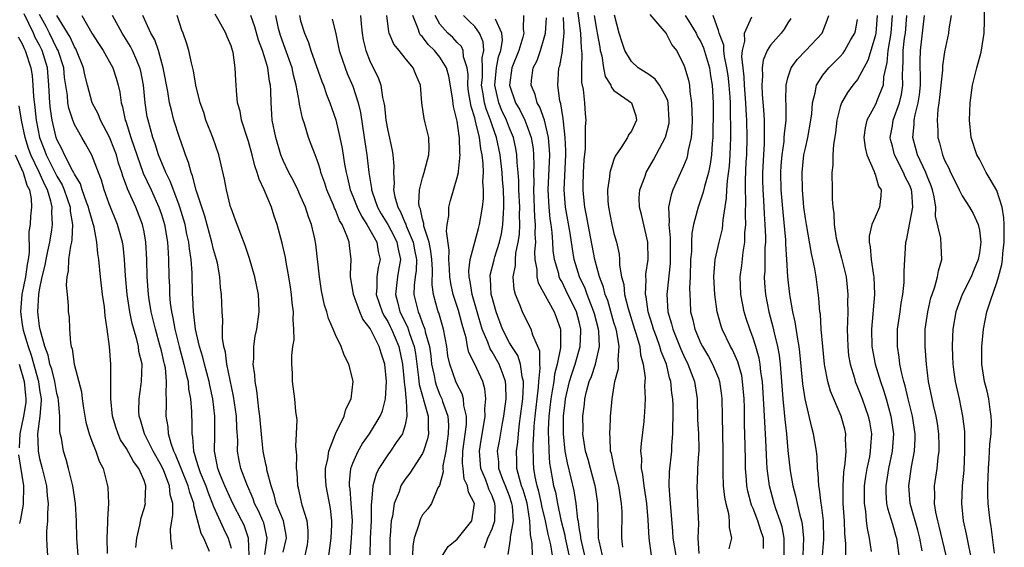
# Model space of a CAD drawing. Units: inches. Extents: x 2580000 to 2583000, y 1527000 to 1530000.
# Drawn here: x 2581499 to 2581612, y 1527242 to 1527303 of the extents above; entities that cross this region are included whole.
import ezdxf

# ---------------------------------------------------------------- set-up
doc = ezdxf.new("R2010")
doc.units = ezdxf.units.IN
doc.header["$MEASUREMENT"] = 0
doc.layers.add('LD25801527_2ft', color=253, linetype='Continuous')

msp = doc.modelspace()

# ---------------------------------------------------------------- linework, layer by layer
at = {"layer": 'LD25801527_2ft'}
for points, elevation in [([(2581568.04, 1527241.96), (2581567.92, 1527243), (2581567.93, 1527246.07), (2581567.88, 1527247), (2581567.57, 1527249), (2581567.05, 1527250.95), (2581566.71, 1527252.71), (2581566.62, 1527253), (2581566.57, 1527254.57), (2581566.51, 1527255), (2581566.62, 1527256.62), (2581566.62, 1527257), (2581566.66, 1527257.34), (2581566.79, 1527259), (2581567.12, 1527261), (2581567.52, 1527262.48), (2581567.54, 1527263), (2581567.49, 1527263.49), (2581567.61, 1527265), (2581567.33, 1527266.67), (2581567.24, 1527267), (2581567, 1527267.78), (2581566.28, 1527270.28), (2581565.98, 1527271), (2581565.81, 1527271.81), (2581565.34, 1527273), (2581564.81, 1527275), (2581564.02, 1527279), (2581563.87, 1527279.87), (2581563.65, 1527281), (2581563.49, 1527282.51), (2581563.45, 1527283), (2581563.48, 1527283.48), (2581563.49, 1527285), (2581563.56, 1527286.44), (2581563.72, 1527287.72), (2581563.75, 1527289), (2581563.74, 1527290.26), (2581563.8, 1527291), (2581563.73, 1527291.73), (2581563.64, 1527293), (2581563.5, 1527294.5), (2581563.32, 1527295.32), (2581563.3, 1527297), (2581563.35, 1527298.65), (2581563.27, 1527299.27), (2581563.18, 1527301), (2581562.68, 1527304.68)], 7986), ([(2581610.72, 1527241.28), (2581610.33, 1527244.33), (2581610.22, 1527245), (2581610.02, 1527247), (2581609.97, 1527247.97), (2581609.96, 1527249), (2581610.03, 1527251), (2581610.13, 1527252.13), (2581610.21, 1527253.79), (2581610.35, 1527255), (2581610.39, 1527256.39), (2581610.36, 1527257), (2581610.24, 1527257.76), (2581610.07, 1527259), (2581609.88, 1527259.88), (2581609.6, 1527261), (2581609.28, 1527263), (2581609.27, 1527265), (2581609.47, 1527267), (2581609.86, 1527269), (2581610.26, 1527270.26), (2581611, 1527272.36), (2581611.18, 1527273), (2581611.56, 1527274.44), (2581611.64, 1527275), (2581611.7, 1527275.7), (2581611.86, 1527277), (2581611.86, 1527279), (2581611.79, 1527279.79), (2581611.6, 1527281), (2581611, 1527282.93), (2581610.24, 1527284.24), (2581609.77, 1527285), (2581609, 1527286.5), (2581608.72, 1527287), (2581608.06, 1527289), (2581607.84, 1527291), (2581607.94, 1527293), (2581608.22, 1527295), (2581608.69, 1527297), (2581609.19, 1527298.81), (2581609.53, 1527301), (2581609.59, 1527302.41), (2581609.58, 1527305)], 7956), ([(2581512.07, 1527241.93), (2581512.18, 1527243), (2581512.51, 1527244.51), (2581512.66, 1527245.34), (2581513, 1527246.41), (2581513.16, 1527247), (2581513.14, 1527247.14), (2581513.22, 1527249), (2581513, 1527249.62), (2581512.42, 1527251), (2581511.81, 1527251.81), (2581511, 1527253.29), (2581510.31, 1527254.31), (2581510.01, 1527255), (2581509.75, 1527255.75), (2581509.37, 1527257), (2581509.17, 1527259), (2581509.18, 1527259.18), (2581509.17, 1527263), (2581509.04, 1527265), (2581508.78, 1527267), (2581508.52, 1527268.52), (2581508.44, 1527269.56), (2581508.24, 1527271), (2581508, 1527273), (2581507.79, 1527275), (2581507.68, 1527275.68), (2581507.59, 1527277), (2581507.28, 1527278.72), (2581506.68, 1527280.68), (2581506.63, 1527281), (2581506.4, 1527281.6), (2581505.91, 1527283), (2581505.7, 1527283.7), (2581505, 1527284.81), (2581504.94, 1527284.94), (2581504.78, 1527285.22), (2581503.86, 1527287), (2581503.61, 1527287.61), (2581503, 1527288.76), (2581502.91, 1527289), (2581502.45, 1527291), (2581502.25, 1527292.25), (2581502.17, 1527293), (2581502.06, 1527295), (2581501.9, 1527297), (2581501.31, 1527299), (2581501, 1527299.61), (2581500.5, 1527300.5), (2581500.3, 1527301), (2581499.21, 1527303.21)], 8028), ([(2581516.24, 1527241.76), (2581516.07, 1527243), (2581516.03, 1527244.03), (2581516.19, 1527245), (2581516.33, 1527245.67), (2581516.31, 1527247), (2581516.01, 1527248.01), (2581515.94, 1527249), (2581515.27, 1527250.73), (2581515, 1527251.33), (2581514.07, 1527253), (2581513.06, 1527255), (2581512.59, 1527256.59), (2581512.44, 1527257), (2581512.41, 1527257.59), (2581512.43, 1527259), (2581512.69, 1527260.69), (2581512.72, 1527261), (2581512.77, 1527263), (2581512.42, 1527264.42), (2581512.37, 1527265), (2581512.18, 1527265.82), (2581511.82, 1527267), (2581511.64, 1527267.64), (2581511.36, 1527269), (2581511.06, 1527271), (2581510.86, 1527273.14), (2581510.76, 1527275), (2581510.59, 1527276.59), (2581510.53, 1527277), (2581510.2, 1527278.2), (2581509.97, 1527279), (2581509, 1527281.38), (2581508.42, 1527283), (2581508.1, 1527284.1), (2581507.75, 1527285), (2581507, 1527286.97), (2581506.28, 1527288.28), (2581505.84, 1527289), (2581505, 1527290.51), (2581504.81, 1527291), (2581504.36, 1527292.36), (2581504.25, 1527293), (2581504.19, 1527293.81), (2581503.88, 1527295.88), (2581503.78, 1527297), (2581503.13, 1527299), (2581503, 1527299.24), (2581502.13, 1527301), (2581501.76, 1527301.76), (2581501, 1527303.11)], 8026), ([(2581520.54, 1527241.46), (2581519.86, 1527243), (2581519.55, 1527243.55), (2581519, 1527245.69), (2581518.72, 1527246.72), (2581518.71, 1527247), (2581518.25, 1527248.25), (2581518.09, 1527249), (2581517.26, 1527251), (2581517.2, 1527251.2), (2581516.62, 1527252.62), (2581516.44, 1527253), (2581516.11, 1527253.89), (2581515.83, 1527255), (2581515.78, 1527255.78), (2581515.54, 1527257), (2581515.58, 1527258.42), (2581515.58, 1527259), (2581515.53, 1527259.53), (2581515.6, 1527261), (2581515.45, 1527262.55), (2581515.36, 1527263), (2581515.28, 1527263.28), (2581515, 1527264.52), (2581514.83, 1527265.17), (2581514.3, 1527267), (2581513.82, 1527269), (2581513.58, 1527270.42), (2581513.5, 1527271), (2581513.35, 1527273), (2581513.33, 1527275), (2581513.22, 1527277), (2581513, 1527278.18), (2581512.83, 1527279), (2581512.04, 1527281), (2581511.31, 1527282.69), (2581511.11, 1527283.11), (2581511, 1527283.45), (2581510.56, 1527284.56), (2581510.45, 1527285), (2581510.07, 1527286.07), (2581509.82, 1527287), (2581509.6, 1527287.6), (2581509.05, 1527289.05), (2581508, 1527291), (2581507.72, 1527291.72), (2581507.05, 1527293), (2581506.51, 1527295), (2581506.2, 1527296.2), (2581506.05, 1527297), (2581505.26, 1527299), (2581505.17, 1527299.17), (2581505, 1527299.43), (2581504.52, 1527300.52), (2581503, 1527303.03)], 8024), ([(2581505.87, 1527303), (2581507.02, 1527301), (2581507.78, 1527299.78), (2581508.29, 1527299), (2581509.4, 1527297), (2581509.8, 1527295.8), (2581510.02, 1527295), (2581510.21, 1527294.21), (2581510.37, 1527293), (2581510.54, 1527292.54), (2581510.85, 1527291), (2581510.9, 1527290.9), (2581511.49, 1527289), (2581511.88, 1527287.88), (2581512.16, 1527287), (2581512.92, 1527284.92), (2581513.82, 1527283), (2581514.71, 1527281), (2581515, 1527280.15), (2581515.35, 1527279), (2581515.7, 1527277), (2581515.76, 1527275.76), (2581515.83, 1527275), (2581515.85, 1527273), (2581515.91, 1527271.91), (2581515.93, 1527271), (2581516.02, 1527269.98), (2581516.16, 1527269), (2581516.32, 1527268.32), (2581516.53, 1527267), (2581517.02, 1527265), (2581517.59, 1527263), (2581517.83, 1527261.83), (2581518.06, 1527261), (2581518.13, 1527260.13), (2581518.35, 1527259), (2581518.46, 1527257.54), (2581518.47, 1527257), (2581518.5, 1527256.5), (2581518.49, 1527255), (2581518.59, 1527254.59), (2581518.69, 1527253), (2581518.78, 1527252.78), (2581519, 1527251.98), (2581519.24, 1527251.24), (2581519.28, 1527251), (2581519.45, 1527250.55), (2581520.1, 1527249), (2581520.32, 1527248.32), (2581521, 1527246.63), (2581522.12, 1527244.12), (2581522.67, 1527243), (2581523, 1527241.85)], 8022), ([(2581525.07, 1527241), (2581525, 1527243), (2581524.49, 1527244.49), (2581524.25, 1527245), (2581523.2, 1527247), (2581523, 1527247.41), (2581522.29, 1527249), (2581521.78, 1527250.22), (2581521.49, 1527251), (2581521.42, 1527251.42), (2581521.1, 1527253), (2581521.14, 1527254.86), (2581521.15, 1527257), (2581520.91, 1527259), (2581520.56, 1527260.56), (2581520.49, 1527261), (2581519.95, 1527263), (2581519.77, 1527263.77), (2581519.37, 1527265), (2581518.91, 1527267), (2581518.73, 1527268.73), (2581518.68, 1527269), (2581518.62, 1527270.62), (2581518.59, 1527271), (2581518.54, 1527273.46), (2581518.42, 1527275), (2581518.21, 1527276.21), (2581518.14, 1527277), (2581517.91, 1527277.91), (2581517.71, 1527279), (2581517.13, 1527281), (2581517, 1527281.36), (2581516.01, 1527284.01), (2581515.52, 1527285), (2581514.68, 1527287), (2581514.27, 1527288.27), (2581514, 1527289), (2581513.46, 1527291), (2581513.38, 1527291.38), (2581513.13, 1527293), (2581512.93, 1527295), (2581512.62, 1527296.62), (2581512.53, 1527297), (2581512.16, 1527297.84), (2581511.69, 1527299), (2581511.46, 1527299.46), (2581510.47, 1527301), (2581509.36, 1527303)], 8020), ([(2581526.87, 1527241.13), (2581527.15, 1527243), (2581526.75, 1527244.75), (2581526.66, 1527245), (2581526.14, 1527246.14), (2581525.71, 1527247), (2581525.54, 1527247.54), (2581524.81, 1527249.19), (2581524.13, 1527251), (2581523.93, 1527251.93), (2581523.75, 1527253), (2581523.77, 1527254.23), (2581523.68, 1527255.68), (2581523.63, 1527257), (2581523.3, 1527259.3), (2581522.52, 1527263), (2581522.35, 1527264.35), (2581522.17, 1527265), (2581522.02, 1527265.98), (2581522.01, 1527267), (2581522.04, 1527268.04), (2581521.97, 1527269), (2581521.91, 1527271), (2581521.8, 1527271.8), (2581521.72, 1527273), (2581521.43, 1527274.57), (2581521.33, 1527275), (2581521, 1527276.13), (2581520.8, 1527277), (2581519.97, 1527279.96), (2581519, 1527282.97), (2581518.59, 1527284.59), (2581518.41, 1527285), (2581518.13, 1527286.13), (2581517.76, 1527287), (2581517.59, 1527287.59), (2581517.06, 1527289), (2581516.44, 1527291), (2581516.14, 1527292.14), (2581515.94, 1527293), (2581515.72, 1527294.28), (2581515.2, 1527297), (2581514.65, 1527299), (2581514.23, 1527300.23), (2581513.8, 1527301), (2581512.87, 1527303)], 8018), ([(2581529, 1527241.41), (2581529.31, 1527242.69), (2581529.37, 1527243), (2581529.34, 1527243.34), (2581529.01, 1527245), (2581528.2, 1527247), (2581527.97, 1527247.97), (2581527.6, 1527249), (2581527.13, 1527250.87), (2581527.1, 1527251.1), (2581527, 1527251.5), (2581526.69, 1527253), (2581526.52, 1527254.52), (2581526.32, 1527257), (2581526.2, 1527257.8), (2581525.97, 1527259.97), (2581525.77, 1527261), (2581525.74, 1527261.74), (2581525.55, 1527263), (2581525.61, 1527263.61), (2581525.61, 1527265), (2581525.79, 1527266.21), (2581525.97, 1527267), (2581526.25, 1527269), (2581526.18, 1527270.18), (2581526.15, 1527271), (2581525.75, 1527273), (2581525.12, 1527275.12), (2581524.62, 1527276.62), (2581524.11, 1527277.89), (2581523.71, 1527279), (2581523.53, 1527279.53), (2581523, 1527280.88), (2581522.95, 1527281.05), (2581522.46, 1527283), (2581522.24, 1527284.24), (2581521.6, 1527287), (2581520.9, 1527289), (2581520.12, 1527291), (2581519.86, 1527291.86), (2581519.47, 1527293), (2581518.96, 1527295), (2581518.67, 1527296.67), (2581518.44, 1527297.56), (2581518.14, 1527299), (2581517.89, 1527299.89), (2581517.48, 1527301), (2581517.34, 1527301.34), (2581516.79, 1527303)], 8016), ([(2581531.51, 1527241), (2581531.77, 1527242.23), (2581531.88, 1527243), (2581531.88, 1527243.88), (2581531.75, 1527245), (2581531.19, 1527246.81), (2581530.76, 1527248.76), (2581530.68, 1527249), (2581530.58, 1527250.58), (2581530.52, 1527251), (2581530.55, 1527252.55), (2581530.44, 1527253.56), (2581530.54, 1527255), (2581530.58, 1527256.58), (2581530.46, 1527257.54), (2581530.34, 1527259), (2581530.06, 1527261), (2581530.05, 1527261.95), (2581529.97, 1527263), (2581529.98, 1527263.98), (2581530.11, 1527265), (2581530.24, 1527265.76), (2581530.23, 1527267), (2581530.13, 1527268.13), (2581530.16, 1527269), (2581530.03, 1527270.02), (2581529.94, 1527271), (2581529.83, 1527271.83), (2581529.64, 1527273), (2581529.32, 1527274.68), (2581529.24, 1527275.24), (2581528.87, 1527276.87), (2581528.29, 1527279), (2581527.96, 1527279.96), (2581527.65, 1527281), (2581526.82, 1527283), (2581526.22, 1527284.22), (2581526.02, 1527285), (2581525.74, 1527285.74), (2581525.44, 1527287), (2581525, 1527288.54), (2581524.19, 1527291), (2581524.03, 1527292.03), (2581523.75, 1527293), (2581523.61, 1527294.39), (2581523.59, 1527295), (2581523.54, 1527295.54), (2581523.48, 1527297), (2581523.23, 1527298.77), (2581523.17, 1527299), (2581523, 1527299.52), (2581522.56, 1527300.56), (2581522.41, 1527301), (2581521.64, 1527302.36), (2581521.17, 1527303.17)], 8014), ([(2581534.14, 1527240.14), (2581534.5, 1527243), (2581534.59, 1527244.59), (2581534.59, 1527245), (2581534.41, 1527246.41), (2581533.93, 1527249), (2581533.86, 1527250.14), (2581533.85, 1527251), (2581534.11, 1527252.11), (2581534.22, 1527253), (2581535.02, 1527254.98), (2581536, 1527257), (2581536.18, 1527257.82), (2581536.8, 1527259), (2581537.03, 1527261), (2581537, 1527261.17), (2581536.54, 1527263), (2581536, 1527264), (2581535.64, 1527265), (2581535, 1527266.36), (2581534.75, 1527267), (2581534.21, 1527268.21), (2581534.02, 1527269), (2581533.75, 1527269.75), (2581533.41, 1527271.41), (2581533.15, 1527273), (2581532.75, 1527276.75), (2581532.63, 1527277.37), (2581532.26, 1527279), (2581531.9, 1527279.9), (2581531.55, 1527281), (2581531, 1527282.27), (2581530.67, 1527283), (2581530.12, 1527284.12), (2581529.64, 1527285), (2581529, 1527286.37), (2581528.74, 1527287), (2581528.14, 1527289), (2581527.74, 1527291), (2581527.68, 1527291.68), (2581527.6, 1527293), (2581527.58, 1527294.42), (2581527.53, 1527295), (2581527.43, 1527295.43), (2581527.23, 1527297), (2581527, 1527297.77), (2581526.61, 1527299), (2581526.17, 1527300.17), (2581525.73, 1527301.73), (2581525.28, 1527303)], 8012), ([(2581536.67, 1527241), (2581536.84, 1527243), (2581536.95, 1527245), (2581536.81, 1527247), (2581536.67, 1527248.67), (2581536.61, 1527249), (2581536.61, 1527249.39), (2581536.78, 1527251), (2581537, 1527251.61), (2581537.6, 1527253), (2581538.11, 1527253.89), (2581538.92, 1527255), (2581540.14, 1527257), (2581540.39, 1527257.61), (2581540.75, 1527259), (2581540.88, 1527261), (2581540.68, 1527263), (2581540.24, 1527264.24), (2581540.02, 1527265), (2581539, 1527267.08), (2581538.16, 1527268.16), (2581537.8, 1527269), (2581537.06, 1527271), (2581537, 1527271.46), (2581536.74, 1527273), (2581536.73, 1527273.27), (2581536.79, 1527275), (2581536.6, 1527276.6), (2581536.56, 1527277), (2581536.36, 1527277.64), (2581535.77, 1527279), (2581535.47, 1527279.47), (2581535, 1527280.69), (2581534.89, 1527280.89), (2581534.76, 1527281.24), (2581533.99, 1527283), (2581533.76, 1527283.76), (2581533.32, 1527285), (2581533.27, 1527285.27), (2581533, 1527286.11), (2581532.66, 1527287), (2581532.22, 1527288.22), (2581531.92, 1527289), (2581531.43, 1527290.57), (2581531.21, 1527291.21), (2581530.85, 1527292.85), (2581530.83, 1527293.17), (2581530.5, 1527295), (2581530.18, 1527296.18), (2581530.02, 1527297), (2581529.23, 1527299.23), (2581528.7, 1527300.7), (2581528.6, 1527301), (2581528.47, 1527301.53), (2581528.13, 1527303)], 8010), ([(2581530.85, 1527303), (2581531, 1527302.39), (2581531.43, 1527301), (2581531.9, 1527299.9), (2581532.17, 1527299), (2581533, 1527296.63), (2581533.43, 1527295.43), (2581533.61, 1527295), (2581533.96, 1527293.96), (2581534.36, 1527293), (2581535.03, 1527291.03), (2581535.51, 1527289), (2581535.76, 1527287.76), (2581536.04, 1527285.96), (2581536.22, 1527285), (2581536.39, 1527284.39), (2581536.7, 1527283), (2581537, 1527282.28), (2581537.49, 1527281), (2581537.98, 1527279.98), (2581538.62, 1527279), (2581539.75, 1527277), (2581539.91, 1527275.91), (2581540.13, 1527275), (2581539.9, 1527274.1), (2581539.75, 1527273), (2581539.77, 1527271.77), (2581539.68, 1527271), (2581540.35, 1527269), (2581540.56, 1527268.56), (2581541, 1527267.87), (2581541.29, 1527267.29), (2581541.43, 1527267), (2581542.28, 1527265), (2581542.71, 1527263), (2581542.9, 1527261), (2581542.9, 1527260.9), (2581543, 1527260.06), (2581543.09, 1527259.09), (2581543.14, 1527258.86), (2581543.21, 1527257), (2581543, 1527256), (2581542.69, 1527255), (2581541.98, 1527253.98), (2581541.33, 1527253), (2581541, 1527252.56), (2581539.99, 1527251), (2581539.66, 1527250.34), (2581539.28, 1527249), (2581539.15, 1527247.15), (2581539.11, 1527246.89), (2581539.09, 1527245), (2581539, 1527243), (2581538.94, 1527241)], 8008), ([(2581537.87, 1527303), (2581537.95, 1527302.05), (2581538.07, 1527301), (2581538.2, 1527300.2), (2581538.49, 1527299), (2581539, 1527297.7), (2581539.89, 1527295.89), (2581540.2, 1527295), (2581540.41, 1527293.59), (2581540.56, 1527293), (2581540.63, 1527292.63), (2581540.8, 1527291), (2581541, 1527289.82), (2581541.52, 1527287.52), (2581541.59, 1527287), (2581541.7, 1527285.7), (2581541.65, 1527285), (2581541.74, 1527283.74), (2581541.68, 1527283), (2581541.81, 1527282.19), (2581542.15, 1527281), (2581542.46, 1527280.46), (2581543, 1527279.19), (2581543.07, 1527279.07), (2581543.12, 1527278.88), (2581543.94, 1527277), (2581544.1, 1527276.1), (2581544.3, 1527275), (2581544.26, 1527273.74), (2581544.15, 1527273), (2581544.04, 1527272.04), (2581544.01, 1527271), (2581544.49, 1527269), (2581544.66, 1527268.66), (2581545, 1527267.67), (2581545.21, 1527267.21), (2581545.26, 1527267), (2581545.32, 1527266.68), (2581545.79, 1527265), (2581545.95, 1527263.95), (2581546.05, 1527263), (2581546.33, 1527261.67), (2581546.44, 1527261), (2581546.56, 1527260.56), (2581547, 1527259.47), (2581547.22, 1527259), (2581547.31, 1527258.69), (2581547.9, 1527257), (2581547.97, 1527255.97), (2581547.96, 1527255), (2581547.84, 1527254.16), (2581547.67, 1527253), (2581547.33, 1527251.33), (2581547.32, 1527251), (2581547.38, 1527250.62), (2581546.95, 1527249.05), (2581546.77, 1527248.77), (2581546.04, 1527247), (2581545.61, 1527246.39), (2581545, 1527245.7), (2581544.77, 1527245.23), (2581544.68, 1527245), (2581544.59, 1527244.59), (2581544.05, 1527243), (2581543.88, 1527242.12), (2581543.87, 1527241)], 8004), ([(2581547.3, 1527241), (2581547.96, 1527242.04), (2581549, 1527242.9), (2581550.68, 1527245), (2581550.98, 1527247), (2581550.29, 1527248.29), (2581550.18, 1527249), (2581549.8, 1527249.8), (2581549.66, 1527251), (2581549.61, 1527251.61), (2581549.65, 1527253), (2581550.04, 1527256.04), (2581550.05, 1527257), (2581549.76, 1527258.24), (2581549.72, 1527259), (2581549.57, 1527259.57), (2581549, 1527260.63), (2581548.84, 1527261), (2581548.14, 1527263), (2581547.93, 1527263.93), (2581547.79, 1527265), (2581547.43, 1527267), (2581546.88, 1527268.88), (2581546.82, 1527269), (2581546.26, 1527271), (2581546.1, 1527272.1), (2581546.14, 1527273.86), (2581546.07, 1527275), (2581545.96, 1527275.96), (2581545.76, 1527277), (2581545.17, 1527278.83), (2581545.15, 1527279), (2581545.15, 1527279.15), (2581545, 1527279.62), (2581544.77, 1527280.77), (2581544.65, 1527281), (2581544.58, 1527281.42), (2581544.65, 1527283), (2581545, 1527284.38), (2581545.2, 1527285), (2581545.56, 1527286.44), (2581545.72, 1527287), (2581545.76, 1527287.76), (2581545.71, 1527289), (2581545.31, 1527290.69), (2581545.2, 1527291.2), (2581544.93, 1527293), (2581544.77, 1527295), (2581544.23, 1527296.23), (2581543.93, 1527297), (2581543, 1527298.1), (2581542.32, 1527299), (2581541.72, 1527299.72), (2581541.18, 1527301), (2581541.13, 1527301.13), (2581540.91, 1527303)], 8002), ([(2581552.11, 1527241.89), (2581552.5, 1527243), (2581553, 1527244.08), (2581553.32, 1527245), (2581553.36, 1527246.64), (2581553.33, 1527247), (2581553, 1527247.87), (2581552.64, 1527248.64), (2581552.52, 1527249), (2581552.23, 1527249.77), (2581551.71, 1527251), (2581551.54, 1527253), (2581551.73, 1527254.27), (2581552.06, 1527256.06), (2581552.19, 1527257), (2581552.16, 1527257.84), (2581552.28, 1527259), (2581552.17, 1527260.17), (2581551.93, 1527261), (2581551.03, 1527263), (2581550.34, 1527264.34), (2581550.19, 1527265), (2581550.01, 1527265.99), (2581549.55, 1527267.55), (2581549.15, 1527269.15), (2581548.54, 1527271), (2581548.26, 1527272.26), (2581548.16, 1527273), (2581548.09, 1527273.91), (2581548.03, 1527275), (2581548.08, 1527276.08), (2581547.75, 1527278.25), (2581547.84, 1527279), (2581548.02, 1527280.02), (2581548.04, 1527281), (2581548.23, 1527281.77), (2581549, 1527284.42), (2581549.13, 1527285), (2581549.12, 1527285.12), (2581549.34, 1527287), (2581549.29, 1527287.29), (2581549.27, 1527289), (2581549.21, 1527289.21), (2581549, 1527290.9), (2581548.57, 1527292.57), (2581548.45, 1527293.55), (2581548.03, 1527296.03), (2581547.77, 1527297), (2581547, 1527298.22), (2581546.38, 1527299), (2581545.67, 1527299.67), (2581545, 1527300.55), (2581544.77, 1527300.77), (2581544.64, 1527301), (2581544.5, 1527301.5), (2581543.88, 1527303)], 8000), ([(2581554.86, 1527241.14), (2581555.12, 1527242.88), (2581555.11, 1527243.11), (2581555.44, 1527245), (2581555.33, 1527246.67), (2581555.27, 1527247), (2581555, 1527247.82), (2581554.55, 1527249), (2581554.24, 1527249.76), (2581553.79, 1527251), (2581553.76, 1527251.76), (2581553.62, 1527253), (2581553.84, 1527254.16), (2581554.2, 1527256.2), (2581554.36, 1527257), (2581554.41, 1527257.59), (2581554.6, 1527259), (2581554.58, 1527260.58), (2581554.54, 1527261), (2581554.26, 1527261.74), (2581553.83, 1527263), (2581553, 1527264.41), (2581552.76, 1527264.76), (2581552.49, 1527265.51), (2581551.85, 1527267), (2581550.7, 1527271), (2581550.48, 1527272.48), (2581550.36, 1527273), (2581550.32, 1527273.68), (2581550.47, 1527275), (2581551.43, 1527278.57), (2581551.57, 1527279), (2581551.65, 1527279.65), (2581551.88, 1527281), (2581552.01, 1527281.99), (2581552.02, 1527283), (2581551.94, 1527283.94), (2581552, 1527285), (2581551.97, 1527286.03), (2581551.85, 1527287), (2581551.69, 1527287.69), (2581551.55, 1527289), (2581551.1, 1527290.9), (2581551, 1527291.26), (2581550.58, 1527292.58), (2581550.3, 1527294.29), (2581550.22, 1527295), (2581550.23, 1527296.23), (2581550.12, 1527297), (2581549.72, 1527298.28), (2581549.68, 1527299), (2581549.47, 1527299.47), (2581549, 1527299.93), (2581548.49, 1527300.49), (2581547.9, 1527301), (2581547, 1527302.02), (2581546.44, 1527303)], 7998), ([(2581557.66, 1527241), (2581557.61, 1527242.39), (2581557.5, 1527243), (2581557.4, 1527243.4), (2581557.35, 1527245), (2581557.28, 1527245.28), (2581557.01, 1527247.01), (2581556.55, 1527248.55), (2581556.39, 1527249), (2581556.13, 1527249.87), (2581555.86, 1527251), (2581555.85, 1527251.85), (2581555.8, 1527253), (2581555.96, 1527254.04), (2581556.04, 1527255), (2581556.16, 1527256.16), (2581556.28, 1527257), (2581556.52, 1527259), (2581556.61, 1527260.61), (2581556.61, 1527261), (2581556.47, 1527261.53), (2581556.27, 1527263), (2581555.97, 1527263.97), (2581555.26, 1527265), (2581555, 1527265.44), (2581554.19, 1527267), (2581553.45, 1527269), (2581553, 1527270.63), (2581552.91, 1527271), (2581552.81, 1527272.81), (2581552.77, 1527273), (2581552.79, 1527273.21), (2581553.19, 1527274.81), (2581553.22, 1527275), (2581553.31, 1527275.31), (2581553.86, 1527277), (2581554.07, 1527277.93), (2581554.25, 1527279), (2581554.3, 1527280.3), (2581554.35, 1527281), (2581554.36, 1527281.64), (2581554.3, 1527283), (2581554.19, 1527284.19), (2581554.15, 1527285), (2581553.91, 1527287), (2581553.5, 1527289), (2581553, 1527290.44), (2581552.82, 1527291), (2581552.3, 1527292.3), (2581552.13, 1527293), (2581551.99, 1527294.01), (2581551.8, 1527295), (2581551.88, 1527295.88), (2581551.89, 1527297), (2581551.85, 1527298.15), (2581552.05, 1527299), (2581551.99, 1527299.99), (2581551.54, 1527301), (2581551, 1527301.76), (2581550.38, 1527302.38), (2581549.72, 1527303)], 7996), ([(2581556.59, 1527303), (2581556.55, 1527301.45), (2581556.64, 1527301), (2581556.54, 1527300.54), (2581556.08, 1527299), (2581555.26, 1527297), (2581554.98, 1527295), (2581555.69, 1527293), (2581556.18, 1527292.18), (2581556.76, 1527291), (2581557, 1527290.37), (2581557.49, 1527289), (2581557.7, 1527287.7), (2581557.76, 1527287), (2581557.8, 1527285.8), (2581557.77, 1527285), (2581557.79, 1527283.79), (2581557.76, 1527283), (2581557.86, 1527279.86), (2581557.94, 1527279), (2581557.9, 1527277.9), (2581557.97, 1527277), (2581557.88, 1527275.88), (2581557.92, 1527275), (2581558.14, 1527273.86), (2581558.15, 1527273), (2581558.31, 1527272.31), (2581560.12, 1527269), (2581560.37, 1527268.37), (2581560.85, 1527267), (2581560.84, 1527265.16), (2581560.87, 1527265), (2581560.87, 1527264.87), (2581560.49, 1527263), (2581560.16, 1527261.84), (2581560.08, 1527261), (2581559.92, 1527259.92), (2581559.75, 1527259), (2581559.53, 1527257), (2581559.46, 1527255.46), (2581559.45, 1527255), (2581559.49, 1527254.51), (2581559.51, 1527253), (2581559.6, 1527251.6), (2581559.7, 1527251), (2581560.07, 1527249), (2581560.27, 1527248.27), (2581560.5, 1527247), (2581560.89, 1527245.11), (2581561.35, 1527243.35), (2581561.39, 1527243), (2581562.05, 1527240.05)], 7992), ([(2581565.67, 1527241), (2581565.29, 1527242.71), (2581565.24, 1527243), (2581565.24, 1527243.24), (2581565.17, 1527245), (2581565.15, 1527247), (2581564.88, 1527248.88), (2581564.86, 1527249), (2581564.29, 1527251), (2581564.02, 1527252.02), (2581563.74, 1527253), (2581563.5, 1527254.5), (2581563.44, 1527255), (2581563.45, 1527255.45), (2581563.42, 1527257), (2581563.61, 1527258.39), (2581563.66, 1527259), (2581563.85, 1527259.85), (2581564.17, 1527261), (2581564.42, 1527261.58), (2581564.88, 1527263), (2581565.35, 1527265), (2581565.28, 1527266.72), (2581565.24, 1527267), (2581564.75, 1527268.75), (2581564.69, 1527269), (2581563.91, 1527271), (2581563.68, 1527271.68), (2581563.06, 1527273), (2581562.44, 1527275), (2581562.22, 1527276.22), (2581561.96, 1527278.04), (2581561.45, 1527281), (2581561.29, 1527283), (2581561.46, 1527287), (2581561.47, 1527287.47), (2581561.41, 1527289), (2581561.19, 1527290.81), (2581561.18, 1527291.18), (2581561, 1527292.16), (2581560.89, 1527292.89), (2581560.85, 1527293), (2581560.79, 1527293.21), (2581560.54, 1527295), (2581560.68, 1527297), (2581560.77, 1527297.23), (2581561.09, 1527298.91), (2581561.09, 1527299.09), (2581561.27, 1527301), (2581561.22, 1527302.78)], 7988), ([(2581564.74, 1527303), (2581565, 1527301.44), (2581565.09, 1527301), (2581565.36, 1527299.36), (2581565.43, 1527299), (2581565.6, 1527298.4), (2581565.81, 1527297), (2581566.01, 1527296.01), (2581566.65, 1527295), (2581566.73, 1527294.73), (2581567, 1527294.42), (2581569.01, 1527293), (2581569.5, 1527291.5), (2581569.61, 1527291), (2581569, 1527289.74), (2581568.67, 1527289.33), (2581568.56, 1527289), (2581567.84, 1527287.84), (2581567.15, 1527286.86), (2581567, 1527286.47), (2581566.53, 1527285), (2581566.5, 1527284.5), (2581566.25, 1527283), (2581566.3, 1527281.7), (2581566.36, 1527281), (2581566.77, 1527279), (2581567, 1527278), (2581567.29, 1527277), (2581567.61, 1527275.61), (2581567.65, 1527275), (2581567.65, 1527274.35), (2581567.88, 1527273), (2581568.12, 1527272.12), (2581568.22, 1527271), (2581568.62, 1527269.38), (2581569.37, 1527267), (2581569.56, 1527266.44), (2581569.96, 1527265), (2581570.05, 1527264.05), (2581570.37, 1527263), (2581570.57, 1527261.43), (2581570.52, 1527260.52), (2581570.58, 1527259), (2581570.52, 1527257.48), (2581570.49, 1527257), (2581570.42, 1527256.42), (2581570.11, 1527253.89), (2581570.06, 1527253), (2581570.16, 1527252.16), (2581570.14, 1527251), (2581570.3, 1527250.3), (2581570.44, 1527249), (2581570.73, 1527247), (2581570.9, 1527245.1), (2581571, 1527243), (2581571.26, 1527241)], 7984), ([(2581574.14, 1527241), (2581573.8, 1527243), (2581573.77, 1527243.77), (2581573.63, 1527245.63), (2581573.49, 1527247), (2581573.48, 1527247.48), (2581573.35, 1527249), (2581573.38, 1527250.62), (2581573.64, 1527253), (2581573.65, 1527253.65), (2581573.77, 1527255), (2581573.75, 1527255.75), (2581573.8, 1527257), (2581573.8, 1527258.2), (2581573.77, 1527259), (2581573.67, 1527259.67), (2581573.55, 1527261), (2581573.4, 1527261.4), (2581573.03, 1527263), (2581572.43, 1527264.43), (2581572.29, 1527265), (2581571.89, 1527266.11), (2581571.54, 1527267), (2581571.43, 1527267.43), (2581570.93, 1527269), (2581570.7, 1527270.7), (2581570.62, 1527271), (2581570.71, 1527272.71), (2581570.68, 1527273), (2581570.68, 1527273.32), (2581570.93, 1527275), (2581570.91, 1527277), (2581570.15, 1527280.15), (2581569.92, 1527281), (2581569.91, 1527282.09), (2581569.97, 1527283), (2581570.58, 1527284.58), (2581570.72, 1527285), (2581571.56, 1527286.44), (2581572.94, 1527289.06), (2581573.33, 1527290.67), (2581573.35, 1527291), (2581573.23, 1527293), (2581573.2, 1527293.2), (2581573, 1527293.65), (2581572.23, 1527295), (2581571.72, 1527295.72), (2581571, 1527296.23), (2581569.8, 1527297), (2581569, 1527297.75), (2581568.26, 1527299), (2581567.93, 1527299.93), (2581567.61, 1527301), (2581567.05, 1527303.05)], 7982), ([(2581571.13, 1527303.13), (2581572.73, 1527301.27), (2581573, 1527300.93), (2581573.66, 1527299.66), (2581574.17, 1527299), (2581575, 1527297.43), (2581575.15, 1527297), (2581575.57, 1527295.57), (2581575.67, 1527295), (2581575.71, 1527294.29), (2581575.92, 1527293), (2581575.97, 1527291.97), (2581575.98, 1527291), (2581575.96, 1527290.04), (2581575.87, 1527289), (2581575.54, 1527287.54), (2581575.47, 1527287), (2581575.37, 1527286.63), (2581575, 1527285.7), (2581573.77, 1527283), (2581573.56, 1527282.44), (2581573.27, 1527281), (2581573.35, 1527279.35), (2581573.3, 1527279), (2581573.47, 1527277.47), (2581573.45, 1527277), (2581573.46, 1527275), (2581573.45, 1527274.55), (2581573.08, 1527271), (2581573.2, 1527269), (2581573.63, 1527267.63), (2581573.76, 1527267), (2581574.69, 1527264.69), (2581575, 1527264), (2581575.5, 1527263), (2581576.25, 1527261), (2581576.56, 1527259), (2581576.62, 1527256.62), (2581576.71, 1527255), (2581576.76, 1527253.24), (2581576.75, 1527253), (2581576.72, 1527252.72), (2581576.62, 1527251), (2581576.55, 1527249.45), (2581576.51, 1527249), (2581576.6, 1527247), (2581576.66, 1527245.34), (2581576.7, 1527244.7), (2581576.64, 1527243), (2581576.74, 1527241.26)], 7980), ([(2581575.2, 1527303), (2581575.52, 1527302.48), (2581576.45, 1527301), (2581576.62, 1527300.62), (2581577, 1527299.97), (2581577.31, 1527299.31), (2581577.97, 1527297), (2581578.1, 1527296.1), (2581578.3, 1527295), (2581578.4, 1527293), (2581578.41, 1527292.41), (2581578.37, 1527289), (2581578.3, 1527288.3), (2581578.23, 1527287), (2581578.07, 1527285.93), (2581577.85, 1527285), (2581577.39, 1527283.39), (2581577.26, 1527282.74), (2581576.66, 1527281), (2581576.58, 1527280.58), (2581576.16, 1527279), (2581575.96, 1527278.04), (2581575.92, 1527277), (2581575.9, 1527275.9), (2581575.81, 1527275), (2581575.76, 1527273), (2581575.69, 1527271.69), (2581575.71, 1527271), (2581575.77, 1527270.23), (2581575.81, 1527269), (2581576.07, 1527268.07), (2581576.3, 1527267), (2581577, 1527265.36), (2581577.17, 1527265), (2581577.86, 1527263.86), (2581578.33, 1527263), (2581579, 1527261.38), (2581579.14, 1527261), (2581579.37, 1527259.37), (2581579.4, 1527259), (2581579.43, 1527257), (2581579.52, 1527253), (2581579.5, 1527251), (2581579.53, 1527250.47), (2581579.57, 1527249), (2581579.7, 1527247.7), (2581579.84, 1527247), (2581580.16, 1527245.84), (2581580.26, 1527245), (2581580.23, 1527244.24), (2581580.52, 1527243), (2581580.2, 1527241.8)], 7978), ([(2581584.17, 1527241.83), (2581584.19, 1527243), (2581583.88, 1527243.88), (2581583.53, 1527245), (2581583, 1527246.4), (2581582.81, 1527246.81), (2581582.4, 1527248.4), (2581582.29, 1527249), (2581582.25, 1527249.75), (2581582.13, 1527251), (2581582.1, 1527252.1), (2581582.06, 1527255), (2581582.02, 1527256.02), (2581581.99, 1527258.01), (2581581.95, 1527259), (2581581.79, 1527261), (2581581.68, 1527261.68), (2581581.24, 1527263.24), (2581580.61, 1527264.61), (2581580.39, 1527265), (2581579.44, 1527267), (2581579.33, 1527267.33), (2581578.86, 1527269), (2581578.58, 1527271), (2581578.48, 1527273), (2581578.5, 1527273.5), (2581578.64, 1527275), (2581579.1, 1527277), (2581579.47, 1527278.53), (2581579.53, 1527279), (2581579.56, 1527279.56), (2581579.94, 1527282.06), (2581579.96, 1527283), (2581580.04, 1527284.04), (2581580.27, 1527285.73), (2581580.37, 1527287), (2581580.44, 1527289), (2581580.44, 1527289.56), (2581580.38, 1527292.38), (2581580.38, 1527293), (2581580.36, 1527293.64), (2581580.26, 1527295), (2581580.11, 1527296.11), (2581579.99, 1527297), (2581579.71, 1527298.29), (2581579.63, 1527299), (2581579.61, 1527299.61), (2581579.08, 1527301), (2581579, 1527301.29), (2581578.4, 1527303)], 7976), ([(2581586.55, 1527241), (2581586.58, 1527243), (2581586.32, 1527244.32), (2581586.11, 1527245), (2581585.62, 1527246.38), (2581585.43, 1527247), (2581584.87, 1527249), (2581584.61, 1527251), (2581584.52, 1527252.52), (2581584.5, 1527253.5), (2581584.42, 1527255), (2581584.33, 1527256.33), (2581584.27, 1527257.73), (2581584.06, 1527261), (2581583.89, 1527262.11), (2581583.81, 1527263), (2581583.69, 1527263.69), (2581583.31, 1527265), (2581583, 1527265.96), (2581582.6, 1527267), (2581582.21, 1527268.21), (2581581.98, 1527269), (2581581.81, 1527269.81), (2581581.59, 1527271), (2581581.52, 1527273), (2581581.7, 1527274.3), (2581581.84, 1527275.84), (2581582.04, 1527277), (2581582.06, 1527278.06), (2581582.15, 1527279), (2581582.1, 1527280.1), (2581582.15, 1527281.85), (2581582.1, 1527283), (2581582.1, 1527284.1), (2581582.21, 1527286.21), (2581582.27, 1527287), (2581582.32, 1527289), (2581582.26, 1527291), (2581582.18, 1527292.18), (2581582.16, 1527293), (2581582.01, 1527295), (2581581.97, 1527295.97), (2581581.84, 1527297), (2581581.7, 1527298.3), (2581581.78, 1527299), (2581582.06, 1527300.06), (2581582.01, 1527301), (2581582.85, 1527302.85)], 7974), ([(2581590.98, 1527241), (2581591.13, 1527242.87), (2581591.08, 1527245), (2581590.85, 1527246.85), (2581590.82, 1527247), (2581590.62, 1527248.62), (2581590.54, 1527249), (2581590.48, 1527250.48), (2581590.41, 1527251), (2581590.35, 1527252.35), (2581590.27, 1527253), (2581590.1, 1527254.1), (2581589.94, 1527255), (2581589.73, 1527255.73), (2581588.98, 1527259), (2581588.72, 1527260.72), (2581588.38, 1527264.38), (2581588.3, 1527265), (2581588.13, 1527265.87), (2581587.84, 1527267.84), (2581587.56, 1527269), (2581587.25, 1527270.75), (2581587.22, 1527271), (2581587, 1527273), (2581586.88, 1527275), (2581586.75, 1527276.75), (2581586.74, 1527277.26), (2581586.43, 1527280.43), (2581586.23, 1527283), (2581586.19, 1527285), (2581586.23, 1527285.77), (2581586.33, 1527287), (2581586.55, 1527288.55), (2581586.58, 1527289), (2581586.59, 1527289.41), (2581586.78, 1527291), (2581586.79, 1527292.79), (2581586.76, 1527293.24), (2581586.79, 1527295), (2581587, 1527295.86), (2581587.36, 1527297), (2581588.04, 1527297.96), (2581589.05, 1527299), (2581590.91, 1527301), (2581591.52, 1527302.48), (2581591.69, 1527303)], 7970), ([(2581597.23, 1527303), (2581597.08, 1527301), (2581597, 1527300.64), (2581596.16, 1527297.84), (2581595, 1527295.66), (2581594.47, 1527295), (2581593.83, 1527294.17), (2581593.15, 1527293), (2581593, 1527292.52), (2581592.63, 1527291), (2581592.47, 1527289.53), (2581592.22, 1527288.22), (2581592.15, 1527287), (2581592.16, 1527285.84), (2581592.05, 1527285), (2581592.09, 1527283), (2581592.09, 1527281.91), (2581592.17, 1527281), (2581592.28, 1527280.28), (2581592.31, 1527279), (2581592.55, 1527277.45), (2581592.71, 1527276.71), (2581593.16, 1527275.16), (2581593.68, 1527273), (2581593.82, 1527271.82), (2581593.88, 1527271), (2581593.84, 1527270.16), (2581593.86, 1527269), (2581593.85, 1527267.85), (2581593.81, 1527267), (2581593.86, 1527265), (2581593.97, 1527263.97), (2581594.13, 1527263), (2581594.63, 1527261.37), (2581594.72, 1527261), (2581595, 1527260.34), (2581595.52, 1527259), (2581596.23, 1527257), (2581596.36, 1527256.36), (2581596.59, 1527255), (2581596.48, 1527253.52), (2581596.46, 1527253), (2581596.35, 1527252.35), (2581596.06, 1527251), (2581595.91, 1527250.09), (2581595.76, 1527249), (2581595.74, 1527247.74), (2581595.76, 1527247), (2581595.9, 1527246.1), (2581596, 1527245), (2581596.1, 1527244.1), (2581596.34, 1527243), (2581596.54, 1527241.46)], 7966), ([(2581598.98, 1527303), (2581598.82, 1527301), (2581598.47, 1527299), (2581598.37, 1527297.63), (2581597.98, 1527295.98), (2581597.92, 1527295), (2581597.2, 1527293.2), (2581597.13, 1527293), (2581597, 1527292.72), (2581596.05, 1527291), (2581595.87, 1527290.13), (2581595.73, 1527289), (2581595.86, 1527287.86), (2581596.06, 1527287), (2581596.9, 1527285.1), (2581596.93, 1527284.93), (2581597, 1527284.8), (2581597.41, 1527283.41), (2581597.69, 1527283), (2581597.68, 1527282.32), (2581597.51, 1527281), (2581597, 1527279.86), (2581596.64, 1527279), (2581596.32, 1527277.68), (2581596.32, 1527277), (2581596.46, 1527276.46), (2581596.56, 1527275), (2581596.83, 1527273.17), (2581596.87, 1527273), (2581596.93, 1527271), (2581596.6, 1527267), (2581596.65, 1527265), (2581597.01, 1527263), (2581597.49, 1527261.49), (2581597.62, 1527261), (2581597.98, 1527259.98), (2581598.27, 1527259), (2581598.82, 1527257), (2581599.11, 1527255), (2581598.99, 1527253), (2581598.55, 1527251), (2581598.23, 1527249), (2581598.24, 1527248.24), (2581598.34, 1527247), (2581598.44, 1527246.44), (2581599, 1527244.63), (2581599.35, 1527243.35), (2581599.46, 1527243), (2581599.54, 1527242.46), (2581599.72, 1527241)], 7964), ([(2581602.43, 1527241.57), (2581602.15, 1527243), (2581601.91, 1527243.91), (2581601.04, 1527247), (2581600.87, 1527249), (2581601.19, 1527251.19), (2581601.54, 1527253), (2581601.6, 1527254.4), (2581601.6, 1527255), (2581601.3, 1527257), (2581600.8, 1527259), (2581600.48, 1527260.48), (2581600.32, 1527261), (2581600.07, 1527261.93), (2581599.87, 1527263), (2581599.79, 1527263.79), (2581599.57, 1527265), (2581599.6, 1527267), (2581599.89, 1527269), (2581600.02, 1527269.98), (2581600.2, 1527271), (2581600.35, 1527272.35), (2581600.37, 1527273), (2581600.34, 1527273.66), (2581600.53, 1527277), (2581600.64, 1527277.36), (2581600.95, 1527279), (2581601, 1527279.2), (2581601.33, 1527281), (2581601.23, 1527282.77), (2581601.2, 1527283), (2581601, 1527283.5), (2581600.48, 1527284.48), (2581600.28, 1527285), (2581599.24, 1527287), (2581599, 1527288.01), (2581598.79, 1527288.79), (2581598.75, 1527289), (2581599, 1527290.33), (2581599.1, 1527291), (2581599.8, 1527293), (2581600.04, 1527293.96), (2581600.2, 1527295), (2581600.16, 1527296.16), (2581600.19, 1527297), (2581600.25, 1527297.75), (2581600.24, 1527299), (2581600.4, 1527300.4), (2581600.49, 1527301), (2581600.67, 1527303)], 7962), ([(2581605.18, 1527241), (2581604.39, 1527244.4), (2581604.22, 1527245), (2581603.99, 1527246.01), (2581603.84, 1527247), (2581603.88, 1527247.88), (2581603.84, 1527249), (2581604.15, 1527251), (2581604.27, 1527252.27), (2581604.38, 1527253), (2581604.38, 1527253.62), (2581604.35, 1527255), (2581604.18, 1527256.18), (2581604.04, 1527257), (2581603.72, 1527258.28), (2581603.56, 1527259), (2581603.16, 1527261), (2581602.91, 1527263), (2581602.75, 1527265), (2581602.78, 1527267), (2581603.08, 1527269), (2581603.42, 1527270.58), (2581603.55, 1527271), (2581603.88, 1527271.88), (2581604.18, 1527273), (2581604.29, 1527273.71), (2581604.69, 1527275), (2581604.59, 1527276.59), (2581604.56, 1527277.44), (2581603.97, 1527279.97), (2581603.98, 1527281), (2581603.81, 1527282.19), (2581603.62, 1527283), (2581603.46, 1527283.46), (2581603, 1527284.57), (2581602.84, 1527285), (2581601.9, 1527287), (2581601.36, 1527289), (2581601.51, 1527290.49), (2581601.51, 1527291), (2581601.6, 1527291.6), (2581601.96, 1527293), (2581602.1, 1527293.9), (2581602.21, 1527295), (2581602.22, 1527296.22), (2581602.2, 1527297), (2581602.19, 1527297.81), (2581602.22, 1527299), (2581602.68, 1527303)], 7960), ([(2581605.74, 1527303), (2581605.5, 1527301.5), (2581605.45, 1527301), (2581605, 1527298.85), (2581604.75, 1527297.25), (2581604.74, 1527296.74), (2581604.55, 1527295), (2581604.42, 1527293.58), (2581604.34, 1527293), (2581604.21, 1527292.21), (2581604.13, 1527291), (2581604.21, 1527289.79), (2581604.21, 1527289), (2581604.4, 1527288.4), (2581604.76, 1527287), (2581605, 1527286.4), (2581605.48, 1527285.48), (2581605.69, 1527285), (2581606.12, 1527284.12), (2581606.69, 1527283), (2581607, 1527282.3), (2581607.85, 1527281), (2581608.27, 1527280.27), (2581608.87, 1527279), (2581609, 1527278.36), (2581609.15, 1527277), (2581609, 1527275.78), (2581608.87, 1527275), (2581608.3, 1527273.7), (2581608.04, 1527273), (2581607.03, 1527271), (2581606.3, 1527269), (2581605.96, 1527267), (2581605.89, 1527266.11), (2581605.85, 1527265), (2581605.92, 1527263.92), (2581605.94, 1527263), (2581606.07, 1527262.07), (2581606.23, 1527261), (2581606.68, 1527259), (2581607.07, 1527257), (2581607.27, 1527255.27), (2581607.3, 1527253), (2581607.19, 1527250.81), (2581607.01, 1527249), (2581606.93, 1527247), (2581607.13, 1527245), (2581607.47, 1527243.47), (2581607.69, 1527242.32), (2581607.99, 1527241)], 7958), ([(2581534.61, 1527302.61), (2581535, 1527301.11), (2581535.44, 1527299), (2581536.11, 1527297), (2581536.36, 1527296.36), (2581537, 1527294.9), (2581537.61, 1527293), (2581537.87, 1527291.87), (2581538.31, 1527289), (2581538.59, 1527287), (2581538.83, 1527285), (2581539.14, 1527283.14), (2581539.15, 1527283), (2581539.22, 1527282.78), (2581539.84, 1527281), (2581540.26, 1527280.26), (2581541, 1527279), (2581541.71, 1527277.71), (2581542.06, 1527277), (2581542.2, 1527276.2), (2581542.46, 1527275), (2581542.26, 1527273.74), (2581542.11, 1527273), (2581542.01, 1527272.01), (2581541.88, 1527271), (2581542.14, 1527270.14), (2581542.41, 1527269), (2581543.27, 1527267.27), (2581543.51, 1527266.49), (2581544.05, 1527265), (2581544.2, 1527264.2), (2581544.55, 1527261.45), (2581544.63, 1527260.63), (2581545.06, 1527259.06), (2581545.13, 1527258.87), (2581545.65, 1527257), (2581545.64, 1527255.64), (2581545.69, 1527255), (2581545.58, 1527254.42), (2581545.13, 1527253), (2581545, 1527252.71), (2581543.53, 1527250.47), (2581543, 1527249.77), (2581542.69, 1527249.31), (2581542.52, 1527249), (2581542.31, 1527248.31), (2581541.76, 1527247), (2581541.55, 1527245.55), (2581541.41, 1527245), (2581541.29, 1527243.29), (2581541.25, 1527243), (2581541.26, 1527241)], 8006), ([(2581559.95, 1527241), (2581559.74, 1527242.26), (2581559.45, 1527243.45), (2581559.13, 1527245), (2581558.71, 1527246.71), (2581558.67, 1527247), (2581558.36, 1527248.36), (2581558.17, 1527249), (2581557.96, 1527250.05), (2581557.79, 1527251), (2581557.74, 1527251.74), (2581557.72, 1527253.72), (2581557.81, 1527255), (2581557.85, 1527255.85), (2581557.95, 1527257), (2581558.16, 1527259), (2581558.35, 1527260.35), (2581558.38, 1527261), (2581558.53, 1527262.53), (2581558.47, 1527263), (2581558.47, 1527264.47), (2581558.26, 1527265), (2581557.69, 1527266.31), (2581557.5, 1527267), (2581557, 1527267.96), (2581556.49, 1527269), (2581556.2, 1527269.8), (2581555.7, 1527271), (2581555.54, 1527271.54), (2581555.43, 1527273), (2581555.68, 1527274.32), (2581555.67, 1527275), (2581555.74, 1527275.74), (2581556.01, 1527277), (2581556.13, 1527277.87), (2581556.17, 1527279), (2581556.14, 1527280.14), (2581556.17, 1527281), (2581556.09, 1527283), (2581556.07, 1527284.07), (2581556, 1527285), (2581555.88, 1527286.12), (2581555.85, 1527287), (2581555.73, 1527287.73), (2581555.45, 1527289), (2581555, 1527290.08), (2581554.65, 1527291), (2581554.12, 1527292.12), (2581553.77, 1527293), (2581553.3, 1527295), (2581553.5, 1527297), (2581553.74, 1527298.26), (2581554, 1527299), (2581554.18, 1527300.18), (2581554.12, 1527301), (2581553.39, 1527302.61)], 7994), ([(2581563.66, 1527241), (2581563.19, 1527243), (2581563.18, 1527243.18), (2581563, 1527244.23), (2581562.91, 1527244.91), (2581562.85, 1527245.15), (2581562.66, 1527247), (2581562.44, 1527248.44), (2581562.1, 1527249.9), (2581561.65, 1527251.65), (2581561.41, 1527253), (2581561.19, 1527255), (2581561.2, 1527257), (2581561.41, 1527258.59), (2581561.45, 1527259), (2581561.91, 1527261), (2581562.15, 1527261.85), (2581562.54, 1527263), (2581563.13, 1527265), (2581563.21, 1527266.79), (2581563.21, 1527267), (2581563, 1527267.85), (2581562.68, 1527269), (2581561.49, 1527271.49), (2581561, 1527272.49), (2581560.8, 1527272.8), (2581560.72, 1527273), (2581560.65, 1527273.35), (2581560.16, 1527275), (2581560.03, 1527276.03), (2581559.98, 1527277), (2581559.9, 1527278.1), (2581559.78, 1527279), (2581559.68, 1527279.68), (2581559.54, 1527281), (2581559.45, 1527283), (2581559.62, 1527287), (2581559.6, 1527287.6), (2581559.48, 1527289), (2581559.01, 1527291.01), (2581558.5, 1527292.5), (2581558.19, 1527293), (2581557.94, 1527293.94), (2581557.49, 1527295), (2581557.54, 1527295.54), (2581557.73, 1527297), (2581558.16, 1527297.84), (2581558.56, 1527299), (2581559, 1527300.46), (2581559.14, 1527301), (2581559.25, 1527302.75)], 7990), ([(2581587.33, 1527302.67), (2581587, 1527302.16), (2581586.57, 1527301.43), (2581586.23, 1527301), (2581585, 1527299.62), (2581584.61, 1527299), (2581584.13, 1527297.87), (2581584.02, 1527297), (2581584.08, 1527296.08), (2581583.99, 1527295), (2581584.05, 1527293.95), (2581584.2, 1527292.2), (2581584.27, 1527291), (2581584.25, 1527289.75), (2581584.28, 1527289), (2581584.27, 1527288.27), (2581584.19, 1527287), (2581584.09, 1527285), (2581584.09, 1527284.09), (2581584.11, 1527283), (2581584.19, 1527281.81), (2581584.26, 1527280.26), (2581584.35, 1527279), (2581584.4, 1527277.6), (2581584.4, 1527277), (2581584.34, 1527276.34), (2581584.33, 1527273.67), (2581584.27, 1527273), (2581584.3, 1527272.3), (2581584.41, 1527271), (2581584.8, 1527269), (2581585.27, 1527267.27), (2581585.41, 1527266.59), (2581585.81, 1527265), (2581586, 1527264), (2581586.12, 1527263), (2581586.41, 1527259), (2581586.58, 1527257.42), (2581586.64, 1527256.64), (2581586.83, 1527255), (2581587, 1527253.08), (2581587.25, 1527250.75), (2581587.55, 1527249), (2581587.88, 1527247.88), (2581588.05, 1527247), (2581588.36, 1527245.64), (2581588.55, 1527245), (2581588.63, 1527244.63), (2581588.78, 1527243), (2581588.69, 1527241)], 7972), ([(2581593.6, 1527239.6), (2581593.64, 1527242.36), (2581593.54, 1527243.54), (2581593.49, 1527245), (2581593.36, 1527247), (2581593.36, 1527247.36), (2581593.33, 1527249), (2581593.42, 1527250.58), (2581593.58, 1527251.58), (2581593.69, 1527253), (2581593.62, 1527254.38), (2581593.64, 1527255), (2581593.52, 1527255.52), (2581593.12, 1527257), (2581591.89, 1527259.89), (2581591.57, 1527261), (2581591.25, 1527262.75), (2581591.19, 1527263), (2581590.99, 1527265.01), (2581590.83, 1527267), (2581590.72, 1527268.72), (2581590.67, 1527269), (2581590.55, 1527270.55), (2581590.23, 1527273), (2581590.09, 1527273.91), (2581589.87, 1527275), (2581589.7, 1527275.7), (2581589.11, 1527279), (2581589, 1527279.71), (2581588.83, 1527281), (2581588.66, 1527283), (2581588.62, 1527285), (2581588.83, 1527287), (2581589, 1527287.79), (2581589.29, 1527289), (2581589.64, 1527291), (2581589.73, 1527291.73), (2581589.81, 1527293), (2581590.13, 1527294.13), (2581590.26, 1527295), (2581591, 1527296.17), (2581591.68, 1527297), (2581592.35, 1527297.65), (2581593, 1527298.31), (2581593.33, 1527298.67), (2581593.54, 1527299), (2581594.24, 1527300.24), (2581594.69, 1527301), (2581594.76, 1527301.24), (2581595, 1527302.54)], 7968), ([(2581498.55, 1527300.55), (2581499, 1527299.75), (2581499.22, 1527299.22), (2581499.34, 1527299), (2581499.99, 1527297), (2581500.14, 1527296.14), (2581500.23, 1527295), (2581500.29, 1527293.71), (2581500.45, 1527292.45), (2581500.61, 1527291), (2581501, 1527289), (2581501.57, 1527287.57), (2581501.76, 1527287), (2581502.19, 1527286.19), (2581503, 1527284.56), (2581503.58, 1527283.58), (2581503.83, 1527283), (2581504.51, 1527281), (2581504.53, 1527280.53), (2581504.8, 1527279), (2581504.72, 1527277.28), (2581504.66, 1527277), (2581504.54, 1527276.54), (2581504.32, 1527275), (2581504.3, 1527273.7), (2581504.12, 1527273), (2581504.04, 1527272.04), (2581504.16, 1527271), (2581504.27, 1527269.73), (2581504.3, 1527269), (2581504.38, 1527268.38), (2581504.44, 1527267), (2581504.56, 1527265.44), (2581504.64, 1527265), (2581504.74, 1527264.74), (2581504.97, 1527263), (2581505.81, 1527259.81), (2581505.9, 1527259), (2581506.06, 1527257.94), (2581506.33, 1527256.33), (2581506.7, 1527255), (2581507, 1527254.14), (2581507.45, 1527253), (2581507.84, 1527251.84), (2581508.29, 1527251), (2581508.82, 1527249), (2581508.84, 1527248.84), (2581508.92, 1527247), (2581508.81, 1527245.19), (2581508.82, 1527244.82), (2581508.72, 1527243), (2581508.75, 1527241.25)], 8030), ([(2581505.43, 1527241), (2581505.27, 1527243), (2581505.25, 1527245), (2581505.13, 1527247), (2581504.83, 1527249), (2581504.34, 1527251), (2581504.05, 1527252.05), (2581503.75, 1527253), (2581503.5, 1527254.5), (2581503.38, 1527255), (2581503.33, 1527255.33), (2581503.31, 1527257), (2581503.18, 1527258.82), (2581503.13, 1527259.13), (2581503, 1527259.61), (2581502.74, 1527261), (2581502.4, 1527262.4), (2581502.19, 1527263), (2581502, 1527264), (2581501.61, 1527265), (2581501.05, 1527266.95), (2581501, 1527267.3), (2581500.81, 1527269), (2581500.92, 1527271), (2581501, 1527271.5), (2581501.31, 1527273), (2581501.65, 1527274.35), (2581501.74, 1527275), (2581501.96, 1527275.96), (2581502.16, 1527277), (2581502.41, 1527278.41), (2581502.49, 1527279), (2581502.42, 1527280.42), (2581502.45, 1527281), (2581502.31, 1527281.69), (2581501.9, 1527283), (2581501.59, 1527283.59), (2581500.96, 1527285.04), (2581500, 1527287), (2581499.74, 1527287.74), (2581499.33, 1527289), (2581498.93, 1527291), (2581498.66, 1527292.66)], 8032), ([(2581498.21, 1527287), (2581499.11, 1527285), (2581499.54, 1527283.54), (2581499.83, 1527283), (2581500.04, 1527281.96), (2581500.07, 1527281), (2581499.97, 1527279.97), (2581499.91, 1527279), (2581499.78, 1527278.22), (2581499.81, 1527275.81), (2581499.68, 1527275), (2581499.56, 1527274.44), (2581499.39, 1527273), (2581498.97, 1527271), (2581498.8, 1527269), (2581499, 1527267.55), (2581499.11, 1527266.89), (2581499.69, 1527265), (2581500.03, 1527264.03), (2581500.86, 1527261), (2581501, 1527260.05), (2581501.18, 1527259), (2581501.19, 1527258.81), (2581501.04, 1527257), (2581500.76, 1527255), (2581500.83, 1527253.17), (2581500.82, 1527253), (2581501, 1527252.15), (2581501.31, 1527251), (2581501.8, 1527249), (2581501.87, 1527247.87), (2581501.98, 1527247), (2581501.89, 1527245.89), (2581501.89, 1527245), (2581501.8, 1527243.8), (2581501.79, 1527243), (2581501.85, 1527242.15), (2581501.92, 1527241)], 8034), ([(2581498.67, 1527263), (2581499.22, 1527261), (2581499.37, 1527259.37), (2581499.43, 1527259), (2581499.4, 1527258.6), (2581499.15, 1527257), (2581498.72, 1527255), (2581498.64, 1527253.36)], 8036), ([(2581498.58, 1527252.58), (2581499.15, 1527249), (2581499.11, 1527246.89), (2581498.81, 1527245.19), (2581498.7, 1527244.7)], 8036)]:
    msp.add_lwpolyline(points, dxfattribs=dict(at, elevation=elevation))

doc.saveas('drawing.dxf')
